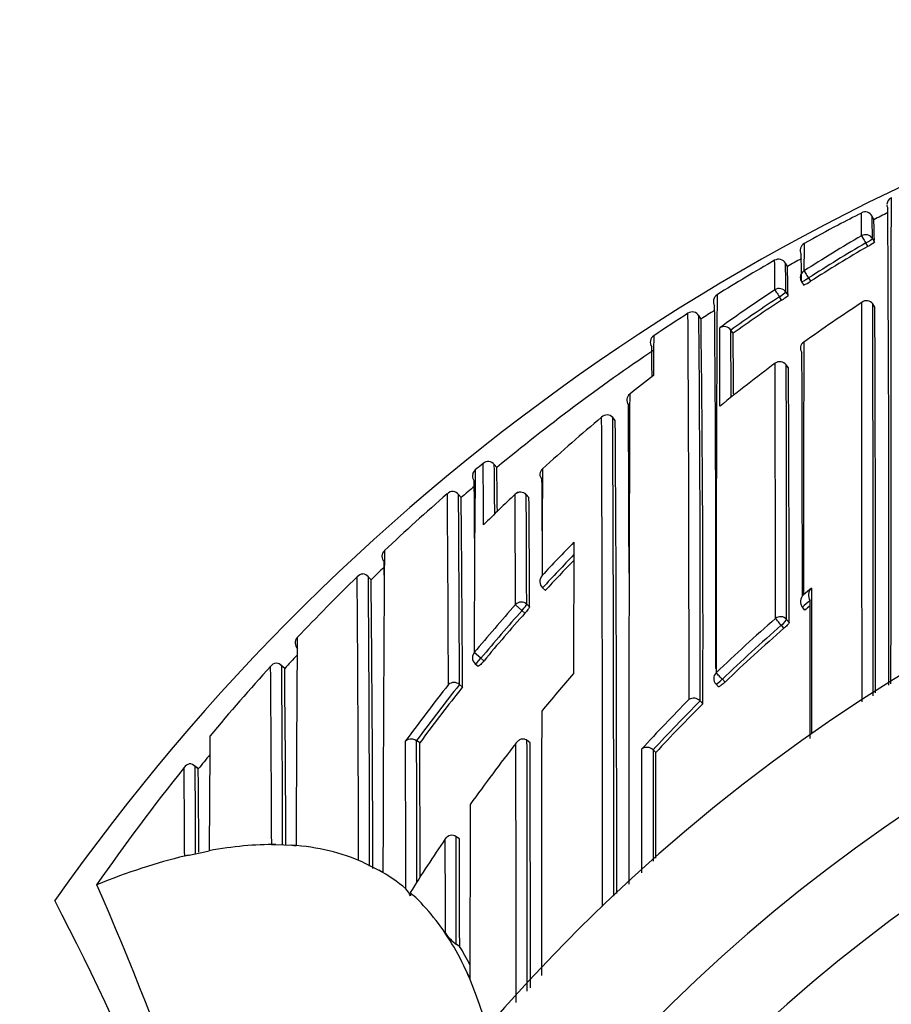
# Model space of a CAD drawing. Units: millimetres. Extents: x 0 to 1478, y 0 to 1758.
# Drawn here: x 562 to 573, y 1601 to 1613 of the extents above; entities that cross this region are included whole.
import ezdxf
from ezdxf import colors
from ezdxf.entities.mleader import LeaderData, LeaderLine
from ezdxf.math import Vec2, Vec3

# ---------------------------------------------------------------- set-up
doc = ezdxf.new("R2010")
doc.units = ezdxf.units.MM
doc.layers.add('DV2_Défaut', color=7, linetype='Continuous')
doc.layers.add('Défaut', color=7, linetype='Continuous')

# ---------------------------------------------------------------- blocks, each defined once
blk = doc.blocks.new('_DOT')
at = {"color": 0}
blk.add_line((0, 0), (-1, 0), dxfattribs=at)
at = {"color": 0, "const_width": 0.333}
blk.add_lwpolyline([(-0.1665, 0, 1), (0.1665, 0, 1)], format="xyb", close=True, dxfattribs=at)
blk = doc.blocks.new('SE1')
at = {"layer": 'DV2_Défaut', "color": 7, "linetype": 'Continuous'}
for p, q in [((572.595, 1610.814), (572.572, 1610.859)), ((572.517, 1610.479), (572.492, 1610.522)), ((572.576, 1610.576), (572.601, 1610.533)), ((571.5, 1610.222), (571.476, 1610.265)), ((571.501, 1610.222), (571.476, 1610.265)), ((571.68, 1610.029), (571.707, 1609.987)), ((571.767, 1610.079), (571.794, 1610.037)), ((571.427, 1609.799), (571.4, 1609.841)), ((571.481, 1609.9), (571.508, 1609.858)), ((572.607, 1609.708), (572.58, 1609.75)), ((572.58, 1609.75), (572.58, 1609.75)), ((570.407, 1609.559), (570.379, 1609.602)), ((570.407, 1609.559), (570.38, 1609.601)), ((570.812, 1609.378), (570.784, 1609.418)), ((570.784, 1609.418), (570.784, 1609.418)), ((571.515, 1608.939), (571.485, 1608.979)), ((571.515, 1608.938), (571.485, 1608.978)), ((569.321, 1608.273), (569.29, 1608.312)), ((569.29, 1608.312), (569.29, 1608.312)), ((567.648, 1607.732), (567.648, 1607.732)), ((567.821, 1607.68), (567.79, 1607.718)), ((567.821, 1607.68), (567.79, 1607.718)), ((567.549, 1607.649), (567.549, 1607.649)), ((567.37, 1607.3), (567.336, 1607.339)), ((567.37, 1607.3), (567.337, 1607.337)), ((568.228, 1607.3), (568.194, 1607.337)), ((568.228, 1607.3), (568.194, 1607.336)), ((566.23, 1606.259), (566.194, 1606.296)), ((566.23, 1606.259), (566.195, 1606.295)), ((568.436, 1606.123), (568.399, 1606.156)), ((568.399, 1606.156), (568.399, 1606.156)), ((568.14, 1605.871), (568.058, 1605.944)), ((568.177, 1605.838), (568.14, 1605.871)), ((568.2, 1605.951), (568.237, 1605.918)), ((571.722, 1605.873), (571.69, 1605.911)), ((571.69, 1605.911), (571.69, 1605.911)), ((571.491, 1605.757), (571.523, 1605.72)), ((571.456, 1605.646), (571.424, 1605.683)), ((567.621, 1605.267), (567.536, 1605.337)), ((567.621, 1605.267), (567.659, 1605.235)), ((565.136, 1605.136), (565.093, 1605.176)), ((565.136, 1605.135), (565.1, 1605.169)), ((567.549, 1605.196), (567.587, 1605.165)), ((570.677, 1605), (570.711, 1604.965)), ((567.35, 1604.933), (567.349, 1604.933)), ((567.388, 1604.902), (567.35, 1604.933)), ((570.596, 1604.941), (570.63, 1604.905)), ((570.431, 1604.69), (570.396, 1604.725)), ((570.396, 1604.725), (570.396, 1604.725)), ((566.846, 1604.194), (566.806, 1604.224)), ((566.806, 1604.224), (566.806, 1604.224)), ((568.243, 1604.194), (568.204, 1604.225)), ((568.204, 1604.225), (568.204, 1604.225)), ((569.835, 1604.072), (569.799, 1604.106)), ((569.799, 1604.106), (569.799, 1604.106)), ((564.043, 1603.865), (563.994, 1603.906)), ((564.042, 1603.865), (564.004, 1603.897)), ((564.042, 1603.865), (564.042, 1603.865)), ((567.349, 1602.98), (567.308, 1603.008)), ((565.026, 1602.908), (565.226, 1602.9)), ((563.926, 1602.776), (564.126, 1602.818)), ((564.126, 1602.818), (564.181, 1602.829)), ((566.126, 1602.686), (566.326, 1602.586)), ((566.38, 1602.556), (566.326, 1602.586)), ((562.755, 1602.399), (562.757, 1602.399)), ((566.726, 1602.3), (566.728, 1602.258)), ((567.226, 1601.699), (567.171, 1601.787)), ((567.352, 1601.618), (567.31, 1601.645))]:
    blk.add_line(p, q, dxfattribs=at)
for centre, radius, start, end in [((584.726, 1586.387), 27.5, 104.2612, 144.9026), ((572.857, 1611.007), 0.0963, 115.0519, 177.2805), ((572.86, 1611.005), 0.1, 181.2158, 206.644), ((572.824, 1610.997), 0.0632, 174.551, 214.5826), ((-159.097, 1606.219), 731.883, 359.89872, 0.37121), ((578.704, 1598.455), 13.934, 116.7299, 118.0951), ((572.483, 1610.814), 0.1, 27.1269, 117.3428), ((558.88, 1610.644), 13.559, 1.0866, 1.0929), ((558.88, 1610.644), 13.559, 359.8674, 1.0866), ((566.276, 1610.619), 6.3, 359.6098, 2.1856), ((584.673, 1587.238), 26.491, 116.6945, 117.1261), ((584.672, 1587.242), 26.637, 118.0596, 119.1087), ((568.448, 1610.577), 4.153, 359.3997, 3.2795), ((584.496, 1590.05), 23.837, 120.3849, 122.4368), ((571.762, 1610.427), 0.1, 119.1078, 209.3235), ((592.76, 1610.163), 21.05, 179.0454, 179.9892), ((584.497, 1590.066), 23.718, 120.4067, 122.4599), ((584.497, 1590.065), 23.669, 120.4068, 122.4589), ((572.267, 1610.956), 0.539, 297.6776, 308.3377), ((560.009, 1610.038), 11.67, 359.9775, 1.671), ((584.723, 1587.15), 26.743, 120.0329, 121.8512), ((571.389, 1610.215), 0.1, 29.8172, 120.0316), ((545.806, 1609.904), 25.536, 0.054, 0.8914), ((558.189, 1609.899), 13.292, 0.0054, 1.579), ((584.699, 1587.193), 26.543, 119.38, 119.8176), ((562.733, 1609.858), 8.775, 0.0021, 2.3753), ((571.764, 1610.083), 0.1, 180.156, 212.6762), ((571.528, 1610.404), 0.453, 293.1634, 305.8365), ((570.664, 1609.78), 0.1, 121.8464, 212.0647), ((1305.778, 1605.592), 735.18, 179.666985, 179.741193), ((584.55, 1589.965), 23.937, 123.4902, 125.5177), ((584.549, 1589.986), 23.814, 123.5137, 125.3116), ((571.177, 1610.223), 0.493, 300.5651, 312.2188), ((115.237, 1605.817), 455.359, 359.91456, 0.49197), ((584.548, 1589.986), 23.764, 123.5137, 125.311), ((584.656, 1591.176), 22.245, 123.3045, 125.5975), ((572.503, 1609.698), 0.0932, 34.1191, 131.2176), ((-2296.834, 1604.946), 2869.279, 359.9954, 0.096291), ((-1405.851, 1604.898), 1978.438, 359.996931, 0.140496), ((584.748, 1587.111), 26.788, 122.787, 123.8938), ((570.297, 1609.55), 0.0988, 78.0789, 124.1367), ((-169.202, 1605.248), 739.457, 359.960886, 0.339663), ((570.294, 1609.548), 0.101, 31.6532, 76.7698), ((116.043, 1605.657), 454.354, 359.88248, 0.49736), ((584.738, 1587.126), 26.62, 122.13, 122.5729), ((-737.112, 1604.872), 1309.729, 359.998047, 0.211565), ((254.032, 1605.556), 316.4, 359.84328, 0.72498), ((570.697, 1609.358), 0.105, 35.0946, 120.3543), ((569.86, 1609.267), 0.095, 122.3422, 170.0882), ((604.74, 1608.817), 34.935, 179.1306, 179.953), ((107.238, 1607.309), 463.41, 0.14185, 0.26455), ((299.967, 1607.644), 270.823, 0.19563, 0.37533), ((380.976, 1607.541), 189.846, 0.32278, 0.55441), ((569.868, 1609.265), 0.103, 170.0149, 213.5891), ((571.752, 1609.19), 0.0866, 120.8104, 218.4892), ((3091.184, 1604.397), 2519.481, 179.889318, 179.961951), ((584.728, 1587.139), 26.604, 124.1077, 129.4576), ((536.402, 1608.587), 33.386, 0.4235, 1.0664), ((-383.829, 1605.899), 955.519, 0.009142, 0.194078), ((584.711, 1591.101), 22.338, 126.7515, 129.0187), ((571.405, 1608.919), 0.1, 36.494, 126.7499), ((-666.695, 1605.722), 1238.044, 0.002164, 0.151673), ((-385.955, 1605.736), 957.446, 0.001294, 0.194028), ((584.581, 1589.866), 24.053, 127.9018, 128.8162), ((1305.778, 1605.592), 735.18, 179.741193, 180.039803), ((-232.799, 1605.279), 804.322, 0.031388, 0.260633), ((569.557, 1608.534), 0.0903, 125.7645, 220.9945), ((2045.639, 1602.763), 1476.147, 179.773159, 180.013771), ((-634.91, 1602.95), 1204.411, 0.161491, 0.262829), ((584.726, 1585.887), 22.5, 27.6417, 332.1819), ((569.217, 1608.25), 0.0954, 40.7209, 136.0311), ((584.557, 1589.896), 24.015, 129.9121, 132.2818), ((-974.753, 1602.228), 1543.914, 359.996144, 0.225913), ((-744.371, 1602.557), 1313.673, 359.986841, 0.250988), ((-308.542, 1602.525), 877.882, 359.984607, 0.375206), ((584.678, 1587.199), 26.676, 129.6723, 129.9516), ((567.712, 1607.655), 0.1, 39.4442, 129.6242), ((463.737, 1606.574), 103.918, 0.21014, 0.63853), ((472.137, 1606.537), 95.66, 0.33496, 0.70743), ((567.602, 1607.577), 0.0877, 138.3591, 169.1676), ((792.722, 1605.285), 225.186, 179.39866, 179.98685), ((504.501, 1606.506), 63.331, 0.56205, 1.06221), ((568.456, 1607.594), 0.0888, 129.05, 224.9174), ((1218.231, 1604.296), 649.84, 179.703131, 179.822158), ((-45.82, 1603.057), 613.372, 0.348123, 0.415691), ((85.23, 1604.806), 483.171, 0.24578, 0.32318), ((584.65, 1587.232), 26.633, 130.9491, 133.2597), ((567.267, 1607.276), 0.101, 88.6416, 134.4583), ((-426.965, 1600.818), 994.183, 0.237115, 0.376291), ((567.255, 1607.274), 0.103, 37.6982, 82.3709), ((584.655, 1587.229), 26.488, 130.2593, 130.7357), ((568.121, 1607.268), 0.1, 43.1784, 133.412), ((-71.492, 1602.791), 638.845, 0.192102, 0.407738), ((238.429, 1603.52), 328.962, 0.24071, 0.65826), ((584.595, 1589.857), 24.069, 133.4149, 134.735), ((-118.051, 1603.778), 686.113, 0.180902, 0.297517), ((61.521, 1604.541), 506.681, 0.15951, 0.31612), ((231.956, 1604.518), 336.284, 0.23851, 0.47395), ((584.726, 1585.887), 21, 25.9387, 334.0613), ((584.86, 1590.971), 22.505, 135.5426, 137.023), ((1057.46, 1604.679), 488.667, 179.75912, 179.95401), ((566.453, 1606.561), 0.0853, 129.0287, 182.2882), ((1371.254, 1600.796), 804.876, 179.584899, 179.874777), ((566.482, 1606.561), 0.115, 181.5098, 220.3854), ((-44.318, 1602.074), 610.728, 0.39828, 0.413998), ((584.863, 1590.974), 22.395, 135.8364, 137.3187), ((584.861, 1590.975), 22.344, 135.9735, 137.3182), ((584.693, 1587.19), 26.543, 133.5793, 134.0738), ((584.732, 1587.147), 26.751, 134.2849, 136.6019), ((566.132, 1606.229), 0.103, 93.4685, 138.7521), ((-120.742, 1601.04), 686.816, 0.139327, 0.438584), ((566.115, 1606.228), 0.105, 39.7269, 84.3886), ((4.923, 1602.187), 561.288, 0.04558, 0.41932), ((166.74, 1601.97), 399.513, 0.0914, 0.61507), ((568.485, 1606.237), 0.118, 139.9917, 223.2479), ((585.435, 1589.593), 21.449, 129.4596, 129.8079), ((571.89, 1606.065), 0.124, 134.4476, 215.0051), ((571.79, 1605.982), 0.124, 134.7435, 215.34), ((585.193, 1589.874), 20.965, 129.7421, 130.0967), ((584.726, 1585.887), 20, 23.9789, 336.0211), ((584.965, 1590.876), 22.647, 138.2907, 140.3173), ((584.968, 1590.879), 22.537, 138.3013, 140.3279), ((585.193, 1589.875), 20.915, 129.856, 130.0985), ((584.968, 1590.879), 22.487, 138.3014, 140.3269), ((585.183, 1589.896), 21.055, 131.0733, 133.8422), ((585.184, 1589.883), 20.952, 131.0532, 133.8208), ((585.185, 1589.884), 20.902, 131.0555, 133.8217), ((565.348, 1605.466), 0.0806, 131.146, 187.4121), ((1228.1, 1600.48), 662.824, 179.563768, 179.791144), ((565.388, 1605.467), 0.12, 185.5817, 222.2946), ((584.746, 1587.137), 26.618, 136.9557, 137.4527), ((567.613, 1605.273), 0.1, 179.9706, 230.5661), ((584.755, 1587.125), 26.782, 137.661, 140.1599), ((565.043, 1605.099), 0.107, 98.729, 143.0976), ((-75.083, 1600.241), 640.06, 0.238796, 0.440667), ((565.02, 1605.099), 0.106, 41.4358, 86.2253), ((64.921, 1601.753), 500.19, 0.1321, 0.39134), ((233.55, 1601.685), 331.604, 0.21048, 0.59618), ((585.25, 1590.734), 21.827, 138.94, 140.5742), ((570.667, 1605.01), 0.1, 180.0018, 224.1211), ((585.066, 1590.795), 22.776, 141.6294, 143.8856), ((585.058, 1590.805), 22.654, 141.4176, 143.678), ((585.059, 1590.805), 22.605, 141.4171, 143.6775), ((567.279, 1604.85), 0.109, 49.9813, 130.3525), ((585.312, 1589.766), 21.238, 135.1536, 137.4861), ((570.314, 1604.647), 0.113, 43.8954, 121.9859), ((585.297, 1589.769), 21.112, 134.8935, 137.2292), ((585.297, 1589.77), 21.063, 134.8953, 137.231), ((1069.275, 1600.41), 505.1, 179.56062, 179.72552), ((-1013.452, 1598.408), 1580.128, 0.142835, 0.210708), ((145.043, 1602.382), 421.767, 0.00702, 0.25012), ((-634.245, 1599.404), 1201.101, 0.147541, 0.228503), ((585.326, 1590.674), 21.924, 141.9438, 144.4673), ((-1581.086, 1599.961), 2149.153, 0.025287, 0.1127), ((-2243.022, 1599.957), 2811.229, 0.022367, 0.086993), ((-1289.364, 1599.949), 1857.612, 0.035354, 0.130944), ((569.721, 1604.025), 0.113, 46.0337, 124.2784), ((584.731, 1587.149), 26.598, 140.5629, 141.0618), ((-1213.313, 1602.374), 1783.149, 0.011648, 0.054579), ((584.676, 1587.188), 26.681, 141.2663, 145.2431), ((563.958, 1603.822), 0.112, 104.8122, 147.6879), ((563.925, 1603.824), 0.107, 42.8079, 87.9055), ((162.803, 1601.423), 401.208, 0.1957, 0.35325), ((228.296, 1600.831), 335.76, 0.33774, 0.51782), ((1538.333, 1600.723), 970.852, 179.841142, 179.971391), ((567.252, 1602.925), 0.1, 56.2037, 146.4199), ((-360.373, 1601.206), 927.682, 0.027116, 0.111309), ((565.048, 1609.381), 6.473, 269.319, 269.8027), ((565.444, 1605.522), 2.631, 265.2419, 266.4249), ((564.759, 1599.132), 3.737, 102.8742, 103.7552), ((525.211, 1585.89), 41.015, 14.7674, 23.7355), ((566.456, 1602.149), 0.293, 21.8563, 42.571), ((530.966, 1585.887), 35.26, 16.9142, 27.5557), ((567.608, 1602.075), 0.523, 213.4347, 235.2956), ((564.185, 1599.822), 3.574, 24.9067, 31.676), ((564.319, 1599.753), 3.56, 27.3379, 31.6004), ((605.992, 1619.196), 42.505, 204.8599, 205.0367)]:
    blk.add_arc(centre, radius, start, end, dxfattribs=at)
for centre, major_axis, ratio, start_param, end_param in [((572.49, 1610.526), (-0.1, -0.0012), 0.998405, 3.654792, 5.22978), ((572.49, 1610.526), (-0.0506, 0.0863), 0.000378, 0.04908, 1.62031), ((572.49, 1610.526), (-0.0865, -0.0502), 0.049495, 1.570625, 3.11384), ((571.764, 1610.083), (0.1, 0.0003), 0.998067, 2.133319, 3.141593), ((571.764, 1610.083), (-0.0536, 0.0844), 0.000403, 0.052598, 1.623813), ((571.764, 1610.083), (0.0842, 0.054), 0.052989, 3.14125, 4.711764), ((571.764, 1610.083), (0.0842, 0.054), 0.052989, 3.108174, 3.14125), ((571.397, 1609.845), (-0.1, -0.0012), 0.997902, 3.708854, 5.28381), ((571.397, 1609.845), (-0.0552, 0.0834), 0.00041, 0.054487, 1.625692), ((571.397, 1609.845), (-0.0836, -0.0548), 0.05487, 1.570614, 3.106744), ((571.405, 1608.919), (-0.1, -0.0006), 0.993422, 3.769475, 5.344709), ((571.405, 1608.919), (0.0598, -0.0801), 0.000227, 3.141593, 3.234096), ((571.405, 1608.919), (-0.0804, -0.0595), 0.092067, 3.073987, 3.141593), ((567.712, 1607.655), (0.1, 0.0027), 0.998949, 0.661474, 2.235982), ((567.613, 1607.572), (0.1, 0.0002), 0.998835, 2.265456, 3.83996), ((568.121, 1607.268), (0.1, 0.0011), 0.994935, 0.73981, 2.314686), ((568.121, 1607.268), (0.0687, -0.0726), 0.00059, 3.141593, 3.215628), ((568.121, 1607.268), (-0.0729, -0.0684), 0.073661, 3.073589, 3.141593), ((568.133, 1605.878), (0.1, 0.0006), 0.988389, 0.82636, 2.401478), ((568.133, 1605.878), (0.0669, 0.0744), 0.102629, 4.712652, 6.170602), ((571.414, 1605.694), (-0.1, -0.0001), 0.982743, 3.843992, 5.419542), ((571.414, 1605.694), (-0.0657, 0.0754), 0.000345, 4.571084, 6.142097), ((571.414, 1605.694), (0.0757, 0.0653), 0.140832, 4.713415, 6.162184), ((567.613, 1605.273), (0.1, -0.0001), 0.986804, 2.442964, 3.141593), ((567.613, 1605.273), (0.0635, 0.0772), 0.10427, 3.14116, 4.711748), ((570.667, 1605.01), (0.1, 0), 0.982259, 2.327019, 3.141593), ((570.667, 1605.01), (0.0718, 0.0696), 0.136607, 3.141593, 4.7121), ((570.667, 1605.01), (-0.0693, 0.0721), 0.000372, 4.575354, 6.146344), ((469.706, 1444.033), (96.688, 158.513), 0.110918, 0.065929, 0.099067), ((469.706, 1444.033), (96.688, 158.513), 0.110918, 0.014679, 0.057426), ((469.706, 1444.033), (96.688, 158.513), 0.110918, 0.110354, 0.147625), ((469.706, 1444.033), (-96.688, -158.513), 0.110918, 3.125075, 3.145451), ((469.706, 1444.033), (96.688, 158.513), 0.110918, -0.055915, -0.019945), ((469.706, 1444.033), (96.688, 158.513), 0.110918, -0.103523, -0.073638)]:
    blk.add_ellipse(centre, major_axis=major_axis, ratio=ratio, start_param=start_param, end_param=end_param, dxfattribs=at)
for points, knots in [([(572.816, 1611.095), (572.816, 1611.095), (572.815, 1611.095), (572.815, 1611.095), (572.815, 1611.094), (572.815, 1611.091), (572.815, 1611.087), (572.815, 1611.085), (572.815, 1611.083), (572.815, 1611.08), (572.815, 1611.077), (572.815, 1611.074), (572.815, 1611.07), (572.815, 1611.066), (572.815, 1611.062), (572.814, 1611.058), (572.814, 1611.049), (572.814, 1611.038), (572.814, 1611.026), (572.814, 1611.02), (572.814, 1611.014), (572.814, 1611.007), (572.814, 1611), (572.814, 1610.993), (572.813, 1610.986), (572.813, 1610.971), (572.813, 1610.954), (572.813, 1610.936), (572.813, 1610.927), (572.813, 1610.918), (572.813, 1610.908), (572.813, 1610.898), (572.813, 1610.888), (572.813, 1610.877), (572.812, 1610.867), (572.812, 1610.856), (572.812, 1610.845), (572.812, 1610.822), (572.812, 1610.798), (572.812, 1610.773), (572.812, 1610.76), (572.812, 1610.747), (572.812, 1610.734), (572.812, 1610.72), (572.812, 1610.707), (572.811, 1610.692), (572.811, 1610.664), (572.811, 1610.635), (572.811, 1610.604), (572.811, 1610.588), (572.811, 1610.572), (572.811, 1610.556), (572.811, 1610.54), (572.811, 1610.523), (572.811, 1610.507), (572.811, 1610.49), (572.811, 1610.472), (572.811, 1610.455), (572.81, 1610.42), (572.81, 1610.384), (572.81, 1610.346), (572.81, 1610.327), (572.81, 1610.308), (572.81, 1610.288), (572.81, 1610.269), (572.81, 1610.249), (572.81, 1610.229), (572.81, 1610.189), (572.81, 1610.147), (572.81, 1610.104), (572.81, 1610.083), (572.81, 1610.061), (572.81, 1610.039), (572.81, 1610.017), (572.81, 1609.995), (572.81, 1609.972), (572.81, 1609.949), (572.81, 1609.926), (572.81, 1609.903), (572.81, 1609.857), (572.81, 1609.809), (572.81, 1609.76), (572.81, 1609.736), (572.81, 1609.711), (572.81, 1609.686), (572.81, 1609.661), (572.81, 1609.635), (572.81, 1609.61), (572.81, 1609.584), (572.81, 1609.558), (572.81, 1609.532), (572.81, 1609.48), (572.81, 1609.426), (572.81, 1609.372), (572.81, 1609.344), (572.81, 1609.317), (572.81, 1609.289), (572.81, 1609.261), (572.81, 1609.233), (572.81, 1609.204), (572.81, 1609.148), (572.81, 1609.09), (572.81, 1609.031), (572.81, 1609.001), (572.81, 1608.972), (572.81, 1608.942), (572.81, 1608.912), (572.81, 1608.882), (572.81, 1608.851), (572.81, 1608.821), (572.81, 1608.79), (572.81, 1608.759), (572.81, 1608.697), (572.81, 1608.634), (572.81, 1608.57), (572.81, 1608.538), (572.81, 1608.506), (572.81, 1608.473), (572.81, 1608.441), (572.81, 1608.408), (572.81, 1608.375), (572.81, 1608.309), (572.81, 1608.242), (572.81, 1608.174), (572.81, 1608.14), (572.81, 1608.106), (572.81, 1608.072), (572.81, 1608.038), (572.81, 1608.003), (572.81, 1607.968), (572.81, 1607.933), (572.81, 1607.898), (572.81, 1607.863), (572.81, 1607.793), (572.81, 1607.721), (572.81, 1607.649), (572.81, 1607.613), (572.81, 1607.577), (572.81, 1607.54), (572.81, 1607.504), (572.81, 1607.467), (572.81, 1607.43), (572.809, 1607.356), (572.809, 1607.281), (572.809, 1607.206), (572.809, 1607.168), (572.809, 1607.13), (572.809, 1607.092), (572.809, 1607.054), (572.809, 1607.015), (572.809, 1606.977), (572.809, 1606.938), (572.809, 1606.899), (572.809, 1606.861), (572.809, 1606.783), (572.809, 1606.704), (572.809, 1606.625), (572.809, 1606.585), (572.809, 1606.545), (572.809, 1606.505), (572.809, 1606.465), (572.809, 1606.425), (572.808, 1606.384), (572.808, 1606.303), (572.808, 1606.222), (572.808, 1606.139), (572.808, 1606.098), (572.808, 1606.057), (572.808, 1606.015), (572.808, 1605.974), (572.808, 1605.932), (572.808, 1605.891), (572.808, 1605.849), (572.808, 1605.807), (572.808, 1605.765), (572.808, 1605.68), (572.808, 1605.595), (572.808, 1605.51), (572.808, 1605.467), (572.808, 1605.424), (572.807, 1605.381), (572.807, 1605.337), (572.807, 1605.294), (572.807, 1605.251), (572.807, 1605.149), (572.807, 1605.045), (572.807, 1604.942)], [0, 0, 0, 0, 0.007283, 0.007283, 0.007283, 0.032308, 0.032308, 0.032308, 0.044821, 0.044821, 0.044821, 0.057333, 0.057333, 0.057333, 0.069846, 0.069846, 0.069846, 0.094871, 0.094871, 0.094871, 0.107383, 0.107383, 0.107383, 0.119895, 0.119895, 0.119895, 0.14492, 0.14492, 0.14492, 0.157432, 0.157432, 0.157432, 0.169944, 0.169944, 0.169944, 0.182456, 0.182456, 0.182456, 0.207479, 0.207479, 0.207479, 0.219991, 0.219991, 0.219991, 0.232503, 0.232503, 0.232503, 0.257526, 0.257526, 0.257526, 0.270038, 0.270038, 0.270038, 0.282549, 0.282549, 0.282549, 0.295061, 0.295061, 0.295061, 0.320083, 0.320083, 0.320083, 0.332595, 0.332595, 0.332595, 0.345106, 0.345106, 0.345106, 0.370128, 0.370128, 0.370128, 0.382639, 0.382639, 0.382639, 0.39515, 0.39515, 0.39515, 0.40766, 0.40766, 0.40766, 0.432682, 0.432682, 0.432682, 0.445193, 0.445193, 0.445193, 0.457703, 0.457703, 0.457703, 0.470214, 0.470214, 0.470214, 0.495235, 0.495235, 0.495235, 0.507745, 0.507745, 0.507745, 0.520255, 0.520255, 0.520255, 0.545276, 0.545276, 0.545276, 0.557786, 0.557786, 0.557786, 0.570296, 0.570296, 0.570296, 0.582806, 0.582806, 0.582806, 0.607825, 0.607825, 0.607825, 0.620335, 0.620335, 0.620335, 0.632845, 0.632845, 0.632845, 0.657864, 0.657864, 0.657864, 0.670374, 0.670374, 0.670374, 0.682883, 0.682883, 0.682883, 0.695392, 0.695392, 0.695392, 0.720411, 0.720411, 0.720411, 0.73292, 0.73292, 0.73292, 0.74543, 0.74543, 0.74543, 0.770448, 0.770448, 0.770448, 0.782957, 0.782957, 0.782957, 0.795466, 0.795466, 0.795466, 0.807975, 0.807975, 0.807975, 0.832993, 0.832993, 0.832993, 0.845502, 0.845502, 0.845502, 0.85801, 0.85801, 0.85801, 0.883028, 0.883028, 0.883028, 0.895537, 0.895537, 0.895537, 0.908045, 0.908045, 0.908045, 0.920554, 0.920554, 0.920554, 0.945571, 0.945571, 0.945571, 0.95808, 0.95808, 0.95808, 0.970588, 0.970588, 0.970588, 1, 1, 1, 1]), ([(571.804, 1606.153), (571.804, 1606.141), (571.804, 1606.129), (571.804, 1606.117), (571.804, 1606), (571.804, 1605.881), (571.804, 1605.761), (571.804, 1605.701), (571.804, 1605.64), (571.804, 1605.579), (571.804, 1605.518), (571.804, 1605.457), (571.804, 1605.396), (571.804, 1605.376), (571.804, 1605.356), (571.804, 1605.336), (571.804, 1605.257), (571.804, 1605.177), (571.804, 1605.097), (571.804, 1605.016), (571.804, 1604.935), (571.804, 1604.854), (571.804, 1604.773), (571.804, 1604.69), (571.804, 1604.608), (571.804, 1604.509), (571.804, 1604.41), (571.804, 1604.31)], [0, 0, 0, 0, 0.020822, 0.020822, 0.020822, 0.22255, 0.22255, 0.22255, 0.323415, 0.323415, 0.323415, 0.424281, 0.424281, 0.424281, 0.456663, 0.456663, 0.456663, 0.586194, 0.586194, 0.586194, 0.715723, 0.715723, 0.715723, 0.845252, 0.845252, 0.845252, 1, 1, 1, 1]), ([(571.79, 1604.249), (571.79, 1604.323), (571.79, 1604.396), (571.79, 1604.47), (571.79, 1604.552), (571.79, 1604.634), (571.79, 1604.716), (571.79, 1604.797), (571.79, 1604.878), (571.79, 1604.959), (571.79, 1605.039), (571.79, 1605.119), (571.79, 1605.198), (571.79, 1605.218), (571.79, 1605.238), (571.79, 1605.257), (571.79, 1605.319), (571.79, 1605.38), (571.79, 1605.441), (571.79, 1605.502), (571.79, 1605.562), (571.79, 1605.622), (571.789, 1605.748), (571.789, 1605.872), (571.789, 1605.994)], [0, 0, 0, 0, 0.121395, 0.121395, 0.121395, 0.257963, 0.257963, 0.257963, 0.394531, 0.394531, 0.394531, 0.531098, 0.531098, 0.531098, 0.56524, 0.56524, 0.56524, 0.671583, 0.671583, 0.671583, 0.777926, 0.777926, 0.777926, 1, 1, 1, 1]), ([(568.237, 1605.918), (568.237, 1605.916), (568.236, 1605.913), (568.233, 1605.909), (568.231, 1605.905), (568.227, 1605.899), (568.222, 1605.893), (568.217, 1605.886), (568.212, 1605.879), (568.205, 1605.871), (568.199, 1605.863), (568.192, 1605.854), (568.185, 1605.846), (568.182, 1605.843), (568.18, 1605.841), (568.177, 1605.838)], [0, 0, 0, 0, 0.231476, 0.231476, 0.231476, 0.462952, 0.462952, 0.462952, 0.694428, 0.694428, 0.694428, 0.925902, 0.925902, 0.925902, 1, 1, 1, 1]), ([(571.523, 1605.72), (571.523, 1605.718), (571.521, 1605.715), (571.519, 1605.71), (571.516, 1605.706), (571.512, 1605.701), (571.506, 1605.695), (571.501, 1605.688), (571.494, 1605.682), (571.487, 1605.674), (571.48, 1605.667), (571.472, 1605.66), (571.464, 1605.652), (571.461, 1605.65), (571.459, 1605.648), (571.456, 1605.646)], [0, 0, 0, 0, 0.233026, 0.233026, 0.233026, 0.466051, 0.466051, 0.466051, 0.699077, 0.699077, 0.699077, 0.932101, 0.932101, 0.932101, 1, 1, 1, 1]), ([(567.659, 1605.235), (567.652, 1605.226), (567.645, 1605.218), (567.638, 1605.21), (567.631, 1605.202), (567.624, 1605.195), (567.618, 1605.188), (567.611, 1605.182), (567.606, 1605.177), (567.601, 1605.173), (567.597, 1605.169), (567.593, 1605.166), (567.591, 1605.165), (567.589, 1605.164), (567.588, 1605.164), (567.587, 1605.165)], [0, 0, 0, 0, 0.214788, 0.214788, 0.214788, 0.429577, 0.429577, 0.429577, 0.644365, 0.644365, 0.644365, 0.859153, 0.859153, 0.859153, 1, 1, 1, 1]), ([(570.711, 1604.965), (570.703, 1604.957), (570.695, 1604.949), (570.687, 1604.942), (570.679, 1604.935), (570.671, 1604.929), (570.664, 1604.924), (570.657, 1604.918), (570.651, 1604.914), (570.646, 1604.911), (570.641, 1604.907), (570.637, 1604.905), (570.634, 1604.905), (570.632, 1604.904), (570.631, 1604.904), (570.63, 1604.905)], [0, 0, 0, 0, 0.214685, 0.214685, 0.214685, 0.429371, 0.429371, 0.429371, 0.644054, 0.644054, 0.644054, 0.858737, 0.858737, 0.858737, 1, 1, 1, 1]), ([(568.39, 1604.596), (568.39, 1604.526), (568.39, 1604.455), (568.39, 1604.383), (568.39, 1604.308), (568.389, 1604.233), (568.389, 1604.157), (568.389, 1604.081), (568.389, 1604.005), (568.389, 1603.928), (568.389, 1603.851), (568.389, 1603.773), (568.389, 1603.696), (568.389, 1603.657), (568.388, 1603.618), (568.388, 1603.579), (568.388, 1603.5), (568.388, 1603.422), (568.388, 1603.343), (568.388, 1603.304), (568.388, 1603.264), (568.388, 1603.224), (568.388, 1603.145), (568.388, 1603.065), (568.388, 1602.986), (568.388, 1602.906), (568.387, 1602.825), (568.387, 1602.745), (568.387, 1602.705), (568.387, 1602.664), (568.387, 1602.624), (568.387, 1602.543), (568.387, 1602.462), (568.387, 1602.381), (568.387, 1602.34), (568.387, 1602.299), (568.387, 1602.259), (568.387, 1602.177), (568.387, 1602.095), (568.387, 1602.013), (568.387, 1601.948), (568.387, 1601.883), (568.387, 1601.817), (568.387, 1601.752), (568.387, 1601.686), (568.387, 1601.62), (568.387, 1601.6), (568.387, 1601.579), (568.387, 1601.558), (568.386, 1601.517), (568.386, 1601.476), (568.386, 1601.434), (568.386, 1601.373), (568.386, 1601.312), (568.386, 1601.25)], [0, 0, 0, 0, 0.067924, 0.067924, 0.067924, 0.139171, 0.139171, 0.139171, 0.210417, 0.210417, 0.210417, 0.281662, 0.281662, 0.281662, 0.317284, 0.317284, 0.317284, 0.388529, 0.388529, 0.388529, 0.42415, 0.42415, 0.42415, 0.495394, 0.495394, 0.495394, 0.566636, 0.566636, 0.566636, 0.602257, 0.602257, 0.602257, 0.673499, 0.673499, 0.673499, 0.70912, 0.70912, 0.70912, 0.780361, 0.780361, 0.780361, 0.837086, 0.837086, 0.837086, 0.893812, 0.893812, 0.893812, 0.911622, 0.911622, 0.911622, 0.947242, 0.947242, 0.947242, 1, 1, 1, 1]), ([(566.666, 1604.219), (566.666, 1604.219), (566.667, 1604.219), (566.667, 1604.22), (566.673, 1604.226), (566.68, 1604.232), (566.689, 1604.236), (566.699, 1604.241), (566.711, 1604.245), (566.724, 1604.246), (566.734, 1604.247), (566.745, 1604.247), (566.756, 1604.245), (566.765, 1604.243), (566.773, 1604.241), (566.782, 1604.237), (566.79, 1604.234), (566.799, 1604.229), (566.806, 1604.224)], [0, 0, 0, 0, 0.011029, 0.011029, 0.011029, 0.228165, 0.228165, 0.228165, 0.493801, 0.493801, 0.493801, 0.697297, 0.697297, 0.697297, 0.848138, 0.848138, 0.848138, 1, 1, 1, 1]), ([(568.204, 1604.225), (568.197, 1604.23), (568.19, 1604.234), (568.182, 1604.237), (568.175, 1604.24), (568.167, 1604.242), (568.16, 1604.242), (568.149, 1604.243), (568.139, 1604.242), (568.129, 1604.24), (568.115, 1604.236), (568.102, 1604.229), (568.091, 1604.22), (568.081, 1604.211), (568.071, 1604.201), (568.064, 1604.19), (568.064, 1604.189), (568.063, 1604.189), (568.063, 1604.188)], [0, 0, 0, 0, 0.127338, 0.127338, 0.127338, 0.253382, 0.253382, 0.253382, 0.440787, 0.440787, 0.440787, 0.720324, 0.720324, 0.720324, 0.989935, 0.989935, 0.989935, 1, 1, 1, 1]), ([(569.658, 1602.551), (569.658, 1602.634), (569.658, 1602.716), (569.658, 1602.798), (569.658, 1602.85), (569.658, 1602.901), (569.658, 1602.952), (569.658, 1603.003), (569.658, 1603.054), (569.658, 1603.105), (569.658, 1603.125), (569.658, 1603.145), (569.658, 1603.166), (569.658, 1603.247), (569.658, 1603.328), (569.658, 1603.408), (569.658, 1603.488), (569.657, 1603.568), (569.657, 1603.648), (569.657, 1603.806), (569.657, 1603.963), (569.657, 1604.118)], [0, 0, 0, 0, 0.1537912, 0.1537912, 0.1537912, 0.2501843, 0.2501843, 0.2501843, 0.3465778, 0.3465778, 0.3465778, 0.3851343, 0.3851343, 0.3851343, 0.5393606, 0.5393606, 0.5393606, 0.6935878, 0.6935878, 0.6935878, 1, 1, 1, 1]), ([(569.799, 1604.106), (569.799, 1603.956), (569.799, 1603.805), (569.799, 1603.653), (569.799, 1603.573), (569.799, 1603.493), (569.799, 1603.413), (569.799, 1603.333), (569.799, 1603.252), (569.799, 1603.171), (569.799, 1603.151), (569.799, 1603.13), (569.799, 1603.11), (569.799, 1603.059), (569.799, 1603.008), (569.799, 1602.957), (569.799, 1602.906), (569.799, 1602.855), (569.799, 1602.804), (569.799, 1602.768), (569.799, 1602.733), (569.799, 1602.698)], [0, 0, 0, 0, 0.327762, 0.327762, 0.327762, 0.49884, 0.49884, 0.49884, 0.669917, 0.669917, 0.669917, 0.712686, 0.712686, 0.712686, 0.819612, 0.819612, 0.819612, 0.926537, 0.926537, 0.926537, 1, 1, 1, 1]), ([(563.87, 1602.763), (563.87, 1602.762), (563.87, 1602.762), (563.87, 1602.762), (563.87, 1602.768), (563.87, 1602.773), (563.87, 1602.779), (563.869, 1602.857), (563.869, 1602.933), (563.868, 1603.006), (563.868, 1603.043), (563.868, 1603.079), (563.868, 1603.115), (563.868, 1603.169), (563.867, 1603.221), (563.867, 1603.273), (563.867, 1603.324), (563.866, 1603.374), (563.866, 1603.423), (563.866, 1603.439), (563.866, 1603.455), (563.866, 1603.471), (563.865, 1603.503), (563.865, 1603.535), (563.865, 1603.566), (563.864, 1603.628), (563.864, 1603.687), (563.864, 1603.745), (563.863, 1603.774), (563.863, 1603.802), (563.863, 1603.83), (563.863, 1603.847), (563.863, 1603.865), (563.863, 1603.882)], [0, 0, 0, 0, 0.000009, 0.000009, 0.000009, 0.012332, 0.012332, 0.012332, 0.189548, 0.189548, 0.189548, 0.278155, 0.278155, 0.278155, 0.41107, 0.41107, 0.41107, 0.543995, 0.543995, 0.543995, 0.5883, 0.5883, 0.5883, 0.67691, 0.67691, 0.67691, 0.854136, 0.854136, 0.854136, 0.942748, 0.942748, 0.942748, 1, 1, 1, 1]), ([(567.171, 1601.787), (567.171, 1601.806), (567.171, 1601.824), (567.171, 1601.843), (567.171, 1601.885), (567.171, 1601.926), (567.171, 1601.968), (567.171, 1602.051), (567.17, 1602.135), (567.17, 1602.217), (567.17, 1602.238), (567.17, 1602.259), (567.17, 1602.279), (567.17, 1602.321), (567.17, 1602.362), (567.17, 1602.403), (567.17, 1602.444), (567.17, 1602.485), (567.17, 1602.526), (567.17, 1602.567), (567.169, 1602.608), (567.169, 1602.649), (567.169, 1602.731), (567.169, 1602.812), (567.169, 1602.893), (567.169, 1602.922), (567.169, 1602.951), (567.169, 1602.98)], [0, 0, 0, 0, 0.046151, 0.046151, 0.046151, 0.149571, 0.149571, 0.149571, 0.356413, 0.356413, 0.356413, 0.408124, 0.408124, 0.408124, 0.511546, 0.511546, 0.511546, 0.61497, 0.61497, 0.61497, 0.718393, 0.718393, 0.718393, 0.925243, 0.925243, 0.925243, 1, 1, 1, 1]), ([(567.352, 1601.618), (567.352, 1601.619), (567.352, 1601.619), (567.352, 1601.619), (567.352, 1601.676), (567.351, 1601.733), (567.351, 1601.848), (567.351, 1601.908), (567.351, 1602.021), (567.351, 1602.077), (567.351, 1602.163), (567.351, 1602.192), (567.351, 1602.249), (567.35, 1602.279), (567.35, 1602.418), (567.35, 1602.531), (567.35, 1602.675), (567.35, 1602.701), (567.349, 1602.756), (567.349, 1602.784), (567.349, 1602.867), (567.349, 1602.924), (567.349, 1602.98)], [0, 0, 0, 0, 0.000211, 0.000211, 0.000211, 0.125184, 0.125184, 0.250158, 0.250158, 0.375132, 0.375132, 0.437618, 0.437618, 0.500105, 0.500105, 0.750053, 0.750053, 0.812539, 0.812539, 0.875026, 0.875026, 1, 1, 1, 1])]:
    blk.add_open_spline(points, degree=3, knots=knots, dxfattribs=at)
blk.add_open_spline([(567.169, 1602.98), (567.017, 1602.757), (566.869, 1602.53), (566.726, 1602.3)], degree=3, dxfattribs=at)

msp = doc.modelspace()

# ---------------------------------------------------------------- block references
at = {"layer": 'Défaut'}
msp.add_blockref('SE1', (0, 0), dxfattribs=at)

# ---------------------------------------------------------------- leaders
at = {"layer": 'Défaut', "color": 7, "linetype": 'Continuous'}
ml = msp.add_multileader_mtext('Standard', dxfattribs=at)
ml.set_content('{\\pxsm0.9;\\fSolid Edge ISO|b1||i0||c0|p34;\\W1.;13/01/2025\\P}', color=256)
ml.set_leader_properties()
ml.set_arrow_properties(name='DOT')
ml.build(insert=Vec2(0, 0))
ml.multileader.update_dxf_attribs({"leader_type": 0, "dogleg_length": 0, "arrow_head_size": 12})
ctx = ml.context
ctx.base_point, ctx.char_height, ctx.arrow_head_size = Vec3(1390.407, 1750.828), 12, 12
notes = []
notes.append((ctx, [(0, (0, 0, 0), (0, 0), (1, 0), 1, [])]))
ctx.mtext.insert = Vec3(1392.407, 1756.828)
for ctx, leaders in notes:
    for number, flags, end, landing, length, lines in leaders:
        leader = LeaderData()
        leader.index, (leader.has_last_leader_line, leader.has_dogleg_vector, leader.attachment_direction) = number, flags
        leader.last_leader_point, leader.dogleg_vector, leader.dogleg_length = Vec3(end), Vec3(landing), length
        for number, points, colour, breaks in lines:
            line = LeaderLine()
            line.index, line.vertices, line.color, line.breaks = number, Vec3.list(points), colors.encode_raw_color(colour), breaks
            leader.lines.append(line)
        ctx.leaders.append(leader)

doc.saveas('drawing.dxf')
